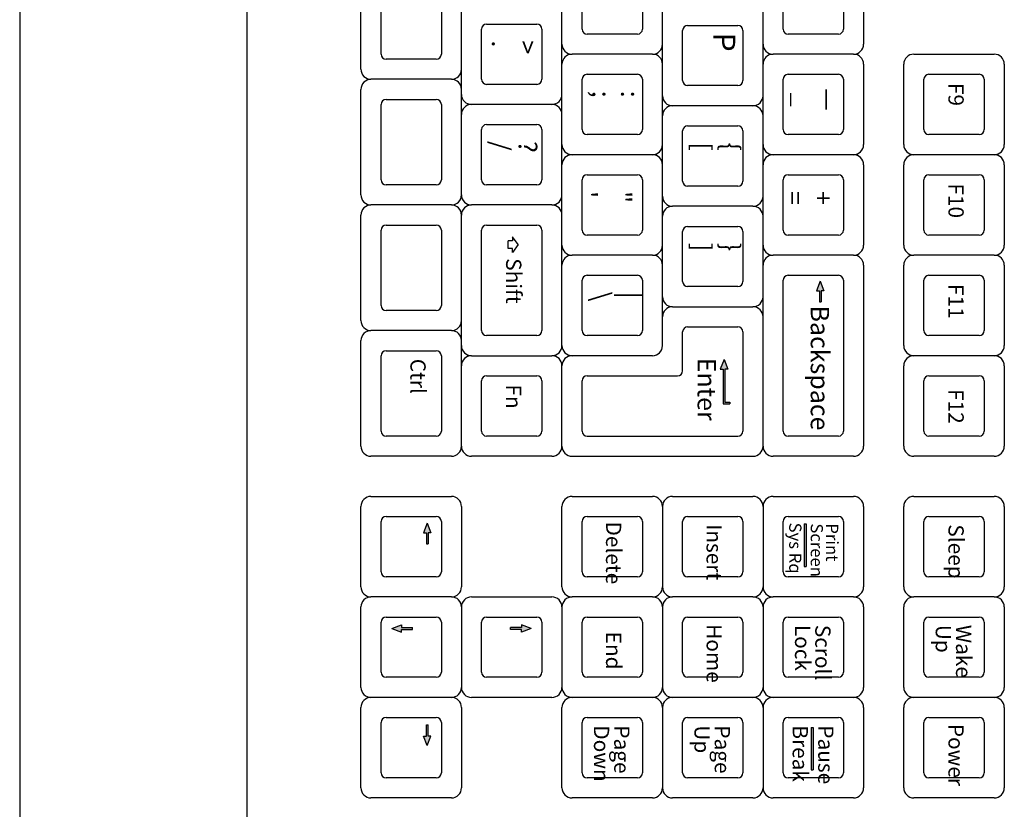
# Model space of a CAD drawing. Units: inches. Extents: x 684757 to 747616, y -439600 to -393414.
# Drawn here: x 687580 to 687776, y -428639 to -428482 of the extents above; entities that cross this region are included whole.
import ezdxf

# ---------------------------------------------------------------- set-up
doc = ezdxf.new("R2010")
doc.units = ezdxf.units.IN
doc.header["$MEASUREMENT"] = 0
doc.layers.add('freecads.com', color=7, linetype='Continuous')
doc.styles.add('ARIAL', font='arial.ttf')

msp = doc.modelspace()

# ---------------------------------------------------------------- hatches: boundary and pattern name
at = {"layer": 'freecads.com'}
h = msp.add_hatch(color=256, dxfattribs=at)
h.set_gradient(color1=(128, 128, 128), color2=(122, 122, 122), one_color=1, tint=0.48, name='INVCYLINDER')
h.paths.add_polyline_path([(687739.19, -428535.62), (687739.75, -428535.62), (687739.01, -428533.7), (687738.27, -428535.62), (687738.84, -428535.62), (687738.84, -428537.82), (687739.01, -428537.82), (687739.19, -428537.82)])
h = msp.add_hatch(color=256, dxfattribs=at)
h.set_gradient(color1=(128, 128, 128), color2=(122, 122, 122), one_color=1, tint=0.48, name='INVCYLINDER')
h.paths.add_polyline_path([(687720.04, -428557.76), (687720.04, -428551.21), (687720.61, -428551.21), (687719.87, -428549.29), (687719.13, -428551.21), (687719.69, -428551.21), (687719.69, -428558.11), (687719.87, -428558.11), (687720.04, -428558.11), (687720.99, -428558.11), (687720.99, -428557.76)])
h = msp.add_hatch(color=256, dxfattribs=at)
h.set_gradient(color1=(128, 128, 128), color2=(122, 122, 122), one_color=1, tint=0.48, name='INVCYLINDER')
h.paths.add_polyline_path([(687661, -428583.76), (687661.57, -428583.76), (687660.83, -428581.84), (687660.09, -428583.76), (687660.65, -428583.76), (687660.65, -428585.96), (687660.83, -428585.96), (687661, -428585.96)])
h = msp.add_hatch(color=256, dxfattribs=at)
h.set_gradient(color1=(128, 128, 128), color2=(122, 122, 122), one_color=1, tint=0.48, name='INVCYLINDER')
h.paths.add_polyline_path([(687736.24, -428582), (687735.84, -428582), (687735.84, -428590.47), (687736.24, -428590.47)])
h = msp.add_hatch(color=256, dxfattribs=at)
h.set_gradient(color1=(128, 128, 128), color2=(122, 122, 122), one_color=1, tint=0.48, name='INVCYLINDER')
h.paths.add_polyline_path([(687655.7, -428602.63), (687655.7, -428602.06), (687653.78, -428602.8), (687655.7, -428603.54), (687655.7, -428602.98), (687657.9, -428602.98), (687657.9, -428602.8), (687657.9, -428602.63)])
h = msp.add_hatch(color=256, dxfattribs=at)
h.set_gradient(color1=(128, 128, 128), color2=(122, 122, 122), one_color=1, tint=0.48, name='INVCYLINDER')
h.paths.add_polyline_path([(687679.56, -428602.63), (687677.36, -428602.63), (687677.36, -428602.8), (687677.36, -428602.98), (687679.56, -428602.98), (687679.56, -428603.54), (687681.48, -428602.8), (687679.56, -428602.06)])
h = msp.add_hatch(color=256, dxfattribs=at)
h.set_gradient(color1=(128, 128, 128), color2=(122, 122, 122), one_color=1, tint=0.48, name='INVCYLINDER')
h.paths.add_polyline_path([(687661, -428624.19), (687661, -428621.98), (687660.83, -428621.98), (687660.65, -428621.98), (687660.65, -428624.19), (687660.09, -428624.19), (687660.83, -428626.1), (687661.57, -428624.19)])
h = msp.add_hatch(color=256, dxfattribs=at)
h.set_gradient(color1=(128, 128, 128), color2=(122, 122, 122), one_color=1, tint=0.48, name='INVCYLINDER')
h.paths.add_polyline_path([(687737.62, -428622.48), (687737.22, -428622.48), (687737.22, -428630.95), (687737.62, -428630.95)])

# ---------------------------------------------------------------- linework, layer by layer
for p, q in [((687579.74, -425762.1), (687579.74, -429762.1)), ((687707.63, -428546.51), (687707.63, -428270.51)), ((687727.63, -428566.51), (687727.63, -428270.51)), ((687624.94, -428282.71), (687624.94, -428710.71)), ((687687.63, -428546.51), (687687.63, -428310.51)), ((687667.63, -428516.51), (687667.63, -428320.51)), ((687647.63, -428491.51), (687647.63, -428470.51)), ((687747.63, -428470.51), (687747.63, -428486.51)), ((687651.63, -428488.51), (687651.63, -428473.51)), ((687663.63, -428473.51), (687663.63, -428488.51)), ((687691.63, -428483.51), (687691.63, -428473.51)), ((687703.63, -428473.51), (687703.63, -428483.51)), ((687731.63, -428483.51), (687731.63, -428473.51)), ((687743.63, -428473.51), (687743.63, -428483.51)), ((687672.63, -428482.51), (687682.63, -428482.51)), ((687712.63, -428482.77), (687722.63, -428482.77)), ((687671.63, -428493.51), (687671.63, -428483.51)), ((687683.63, -428483.51), (687683.63, -428493.51)), ((687702.63, -428484.51), (687692.63, -428484.51)), ((687711.63, -428493.77), (687711.63, -428483.77)), ((687723.63, -428483.77), (687723.63, -428493.77)), ((687742.63, -428484.51), (687732.63, -428484.51)), ((687705.63, -428488.51), (687689.63, -428488.51)), ((687745.63, -428488.51), (687729.63, -428488.51)), ((687757.63, -428488.51), (687773.63, -428488.51)), ((687662.63, -428489.51), (687652.63, -428489.51)), ((687747.63, -428490.51), (687747.63, -428506.51)), ((687755.63, -428506.51), (687755.63, -428490.51)), ((687775.63, -428490.51), (687775.63, -428506.51)), ((687692.63, -428492.51), (687702.63, -428492.51)), ((687732.63, -428492.51), (687742.63, -428492.51)), ((687760.63, -428492.51), (687770.63, -428492.51)), ((687665.63, -428493.51), (687649.63, -428493.51)), ((687682.63, -428494.51), (687672.63, -428494.51)), ((687691.63, -428503.51), (687691.63, -428493.51)), ((687703.63, -428493.51), (687703.63, -428503.51)), ((687722.63, -428494.77), (687712.63, -428494.77)), ((687731.63, -428503.51), (687731.63, -428493.51)), ((687743.63, -428493.51), (687743.63, -428503.51)), ((687759.63, -428503.51), (687759.63, -428493.51)), ((687771.63, -428493.51), (687771.63, -428503.51)), ((687647.63, -428516.51), (687647.63, -428495.51)), ((687651.63, -428513.51), (687651.63, -428498.51)), ((687652.63, -428497.51), (687662.63, -428497.51)), ((687663.63, -428498.51), (687663.63, -428513.51)), ((687685.63, -428498.51), (687669.63, -428498.51)), ((687725.63, -428498.77), (687709.63, -428498.77)), ((687672.63, -428502.51), (687682.63, -428502.51)), ((687712.63, -428502.77), (687722.63, -428502.77)), ((687671.63, -428513.51), (687671.63, -428503.51)), ((687683.63, -428503.51), (687683.63, -428513.51)), ((687702.63, -428504.51), (687692.63, -428504.51)), ((687711.63, -428513.77), (687711.63, -428503.77)), ((687723.63, -428503.77), (687723.63, -428513.77)), ((687742.63, -428504.51), (687732.63, -428504.51)), ((687770.63, -428504.51), (687760.63, -428504.51)), ((687705.63, -428508.51), (687689.63, -428508.51)), ((687745.63, -428508.51), (687729.63, -428508.51)), ((687773.63, -428508.51), (687757.63, -428508.51)), ((687747.63, -428510.51), (687747.63, -428526.51)), ((687755.63, -428526.51), (687755.63, -428510.51)), ((687775.63, -428510.51), (687775.63, -428526.51)), ((687692.63, -428512.51), (687702.63, -428512.51)), ((687732.63, -428512.51), (687742.63, -428512.51)), ((687760.63, -428512.51), (687770.63, -428512.51)), ((687662.63, -428514.51), (687652.63, -428514.51)), ((687682.63, -428514.51), (687672.63, -428514.51)), ((687691.63, -428523.51), (687691.63, -428513.51)), ((687703.63, -428513.51), (687703.63, -428523.51)), ((687731.63, -428523.51), (687731.63, -428513.51)), ((687743.63, -428513.51), (687743.63, -428523.51)), ((687759.63, -428523.51), (687759.63, -428513.51)), ((687771.63, -428513.51), (687771.63, -428523.51)), ((687722.63, -428514.77), (687712.63, -428514.77)), ((687665.63, -428518.51), (687649.63, -428518.51)), ((687685.63, -428518.51), (687669.63, -428518.51)), ((687725.63, -428518.77), (687709.63, -428518.77)), ((687647.63, -428541.51), (687647.63, -428520.51)), ((687667.63, -428566.51), (687667.63, -428520.51)), ((687651.63, -428538.51), (687651.63, -428523.51)), ((687652.63, -428522.51), (687662.63, -428522.51)), ((687663.63, -428523.51), (687663.63, -428538.51)), ((687671.63, -428543.51), (687671.63, -428523.51)), ((687672.63, -428522.51), (687682.63, -428522.51)), ((687683.63, -428523.51), (687683.63, -428543.51)), ((687711.63, -428533.77), (687711.63, -428523.77)), ((687712.63, -428522.77), (687722.63, -428522.77)), ((687723.63, -428523.77), (687723.63, -428533.77)), ((687676.89, -428527.17), (687676.89, -428525.65)), ((687677.81, -428525.65), (687676.89, -428525.65)), ((687678.9, -428526.41), (687677.81, -428524.83)), ((687677.81, -428524.83), (687677.81, -428525.65)), ((687702.63, -428524.51), (687692.63, -428524.51)), ((687742.63, -428524.51), (687732.63, -428524.51)), ((687770.63, -428524.51), (687760.63, -428524.51)), ((687677.81, -428527.17), (687676.89, -428527.17)), ((687678.9, -428526.41), (687677.81, -428527.99)), ((687677.81, -428527.99), (687677.81, -428527.17)), ((687705.63, -428528.51), (687689.63, -428528.51)), ((687745.63, -428528.51), (687729.63, -428528.51)), ((687773.63, -428528.51), (687757.63, -428528.51)), ((687747.63, -428530.51), (687747.63, -428566.51)), ((687755.63, -428546.51), (687755.63, -428530.51)), ((687775.63, -428530.51), (687775.63, -428546.51)), ((687691.63, -428543.51), (687691.63, -428533.51)), ((687692.63, -428532.51), (687702.63, -428532.51)), ((687703.63, -428533.51), (687703.63, -428543.51)), ((687731.63, -428563.51), (687731.63, -428533.51)), ((687732.63, -428532.51), (687742.63, -428532.51)), ((687739.01, -428533.7), (687738.27, -428535.62)), ((687739.01, -428533.7), (687739.75, -428535.62)), ((687743.63, -428533.51), (687743.63, -428563.51)), ((687759.63, -428543.51), (687759.63, -428533.51)), ((687760.63, -428532.51), (687770.63, -428532.51)), ((687771.63, -428533.51), (687771.63, -428543.51)), ((687722.63, -428534.77), (687712.63, -428534.77)), ((687738.27, -428535.62), (687738.84, -428535.62)), ((687738.84, -428535.62), (687738.84, -428537.82)), ((687739.75, -428535.62), (687739.19, -428535.62)), ((687739.19, -428535.62), (687739.19, -428537.82)), ((687738.84, -428537.82), (687739.19, -428537.82)), ((687662.63, -428539.51), (687652.63, -428539.51)), ((687709.63, -428538.77), (687725.63, -428538.77)), ((687665.63, -428543.51), (687649.63, -428543.51)), ((687711.63, -428551.51), (687711.63, -428543.77)), ((687712.63, -428542.77), (687722.63, -428542.77)), ((687723.63, -428543.77), (687723.63, -428563.51)), ((687647.63, -428566.51), (687647.63, -428545.51)), ((687682.63, -428544.51), (687672.63, -428544.51)), ((687702.63, -428544.51), (687692.63, -428544.51)), ((687770.63, -428544.51), (687760.63, -428544.51)), ((687652.63, -428547.51), (687662.63, -428547.51)), ((687651.63, -428563.51), (687651.63, -428548.51)), ((687663.63, -428548.51), (687663.63, -428563.51)), ((687669.63, -428548.51), (687685.63, -428548.51)), ((687705.63, -428548.51), (687689.63, -428548.51)), ((687719.87, -428549.29), (687719.13, -428551.21)), ((687719.87, -428549.29), (687720.61, -428551.21)), ((687773.63, -428548.51), (687757.63, -428548.51)), ((687687.63, -428566.51), (687687.63, -428550.51)), ((687719.13, -428551.21), (687719.69, -428551.21)), ((687719.69, -428551.21), (687719.69, -428558.11)), ((687720.61, -428551.21), (687720.04, -428551.21)), ((687720.04, -428551.21), (687720.04, -428557.76)), ((687755.63, -428566.51), (687755.63, -428550.51)), ((687775.63, -428550.51), (687775.63, -428566.51)), ((687671.63, -428563.51), (687671.63, -428553.51)), ((687672.63, -428552.51), (687682.63, -428552.51)), ((687683.63, -428553.51), (687683.63, -428563.51)), ((687691.63, -428563.51), (687691.63, -428553.51)), ((687692.63, -428552.51), (687710.63, -428552.51)), ((687759.63, -428563.51), (687759.63, -428553.51)), ((687760.63, -428552.51), (687770.63, -428552.51)), ((687771.63, -428553.51), (687771.63, -428563.51)), ((687719.69, -428558.11), (687720.99, -428558.11)), ((687720.04, -428557.76), (687720.99, -428557.76)), ((687720.99, -428557.76), (687720.99, -428558.11)), ((687662.63, -428564.51), (687652.63, -428564.51)), ((687682.63, -428564.51), (687672.63, -428564.51)), ((687692.63, -428564.51), (687722.63, -428564.51)), ((687742.63, -428564.51), (687732.63, -428564.51)), ((687770.63, -428564.51), (687760.63, -428564.51)), ((687665.63, -428568.51), (687649.63, -428568.51)), ((687685.63, -428568.51), (687669.63, -428568.51)), ((687689.63, -428568.51), (687725.63, -428568.51)), ((687745.63, -428568.51), (687729.63, -428568.51)), ((687773.63, -428568.51), (687757.63, -428568.51)), ((687649.63, -428576.51), (687665.63, -428576.51)), ((687689.63, -428576.51), (687705.63, -428576.51)), ((687709.63, -428576.51), (687725.63, -428576.51)), ((687729.63, -428576.51), (687745.63, -428576.51)), ((687757.63, -428576.51), (687773.63, -428576.51)), ((687647.63, -428594.51), (687647.63, -428578.51)), ((687667.63, -428578.51), (687667.63, -428594.51)), ((687687.63, -428594.51), (687687.63, -428578.51)), ((687707.63, -428578.51), (687707.63, -428594.51)), ((687727.63, -428578.51), (687727.63, -428594.51)), ((687747.63, -428578.51), (687747.63, -428594.51)), ((687755.63, -428594.51), (687755.63, -428578.51)), ((687775.63, -428578.51), (687775.63, -428594.51)), ((687652.63, -428580.51), (687662.63, -428580.51)), ((687692.63, -428580.51), (687702.63, -428580.51)), ((687712.63, -428580.51), (687722.63, -428580.51)), ((687732.63, -428580.51), (687742.63, -428580.51)), ((687760.63, -428580.51), (687770.63, -428580.51)), ((687651.63, -428591.51), (687651.63, -428581.51)), ((687660.83, -428581.84), (687660.09, -428583.76)), ((687660.83, -428581.84), (687661.57, -428583.76)), ((687663.63, -428581.51), (687663.63, -428591.51)), ((687691.63, -428591.51), (687691.63, -428581.51)), ((687703.63, -428581.51), (687703.63, -428591.51)), ((687711.63, -428591.51), (687711.63, -428581.51)), ((687723.63, -428581.51), (687723.63, -428591.51)), ((687731.63, -428591.51), (687731.63, -428581.51)), ((687735.84, -428582), (687735.84, -428590.47)), ((687735.84, -428582), (687736.24, -428582)), ((687736.24, -428582), (687736.24, -428590.47)), ((687743.63, -428581.51), (687743.63, -428591.51)), ((687759.63, -428591.51), (687759.63, -428581.51)), ((687771.63, -428581.51), (687771.63, -428591.51)), ((687660.09, -428583.76), (687660.65, -428583.76)), ((687660.65, -428583.76), (687660.65, -428585.96)), ((687661.57, -428583.76), (687661, -428583.76)), ((687661, -428583.76), (687661, -428585.96)), ((687660.65, -428585.96), (687661, -428585.96)), ((687735.84, -428590.47), (687736.24, -428590.47)), ((687662.63, -428592.51), (687652.63, -428592.51)), ((687702.63, -428592.51), (687692.63, -428592.51)), ((687722.63, -428592.51), (687712.63, -428592.51)), ((687742.63, -428592.51), (687732.63, -428592.51)), ((687770.63, -428592.51), (687760.63, -428592.51)), ((687665.63, -428596.51), (687649.63, -428596.51)), ((687669.63, -428596.51), (687685.63, -428596.51)), ((687705.63, -428596.51), (687689.63, -428596.51)), ((687725.63, -428596.51), (687709.63, -428596.51)), ((687745.63, -428596.51), (687729.63, -428596.51)), ((687773.63, -428596.51), (687757.63, -428596.51)), ((687647.63, -428614.51), (687647.63, -428598.51)), ((687667.63, -428598.51), (687667.63, -428614.51)), ((687687.63, -428598.51), (687687.63, -428614.51)), ((687707.63, -428598.51), (687707.63, -428614.51)), ((687727.63, -428598.51), (687727.63, -428614.51)), ((687747.63, -428598.51), (687747.63, -428614.51)), ((687755.63, -428614.51), (687755.63, -428598.51)), ((687775.63, -428598.51), (687775.63, -428614.51)), ((687652.63, -428600.51), (687662.63, -428600.51)), ((687672.63, -428600.51), (687682.63, -428600.51)), ((687692.63, -428600.51), (687702.63, -428600.51)), ((687712.63, -428600.51), (687722.63, -428600.51)), ((687732.63, -428600.51), (687742.63, -428600.51)), ((687760.63, -428600.51), (687770.63, -428600.51)), ((687651.63, -428611.51), (687651.63, -428601.51)), ((687653.78, -428602.8), (687655.7, -428602.06)), ((687655.7, -428602.06), (687655.7, -428602.63)), ((687655.7, -428602.63), (687657.9, -428602.63)), ((687657.9, -428602.98), (687657.9, -428602.63)), ((687663.63, -428601.51), (687663.63, -428611.51)), ((687671.63, -428611.51), (687671.63, -428601.51)), ((687677.36, -428602.98), (687677.36, -428602.63)), ((687679.56, -428602.63), (687677.36, -428602.63)), ((687681.48, -428602.8), (687679.56, -428602.06)), ((687679.56, -428602.06), (687679.56, -428602.63)), ((687683.63, -428601.51), (687683.63, -428611.51)), ((687691.63, -428611.51), (687691.63, -428601.51)), ((687703.63, -428601.51), (687703.63, -428611.51)), ((687711.63, -428611.51), (687711.63, -428601.51)), ((687723.63, -428601.51), (687723.63, -428611.51)), ((687731.63, -428611.51), (687731.63, -428601.51)), ((687743.63, -428601.51), (687743.63, -428611.51)), ((687759.63, -428611.51), (687759.63, -428601.51)), ((687771.63, -428601.51), (687771.63, -428611.51)), ((687653.78, -428602.8), (687655.7, -428603.54)), ((687655.7, -428603.54), (687655.7, -428602.98)), ((687655.7, -428602.98), (687657.9, -428602.98)), ((687679.56, -428602.98), (687677.36, -428602.98)), ((687681.48, -428602.8), (687679.56, -428603.54)), ((687679.56, -428603.54), (687679.56, -428602.98)), ((687662.63, -428612.51), (687652.63, -428612.51)), ((687682.63, -428612.51), (687672.63, -428612.51)), ((687702.63, -428612.51), (687692.63, -428612.51)), ((687722.63, -428612.51), (687712.63, -428612.51)), ((687742.63, -428612.51), (687732.63, -428612.51)), ((687770.63, -428612.51), (687760.63, -428612.51)), ((687665.63, -428616.51), (687649.63, -428616.51)), ((687685.63, -428616.51), (687669.63, -428616.51)), ((687705.63, -428616.51), (687689.63, -428616.51)), ((687725.63, -428616.51), (687709.63, -428616.51)), ((687745.63, -428616.51), (687729.63, -428616.51)), ((687773.63, -428616.51), (687757.63, -428616.51)), ((687647.63, -428634.51), (687647.63, -428618.51)), ((687667.63, -428618.51), (687667.63, -428634.51)), ((687687.63, -428634.51), (687687.63, -428618.51)), ((687707.63, -428618.51), (687707.63, -428634.51)), ((687727.63, -428618.51), (687727.63, -428634.51)), ((687747.63, -428618.51), (687747.63, -428634.51)), ((687755.63, -428634.51), (687755.63, -428618.51)), ((687775.63, -428618.51), (687775.63, -428634.51)), ((687651.63, -428631.51), (687651.63, -428621.51)), ((687652.63, -428620.51), (687662.63, -428620.51)), ((687660.65, -428624.19), (687660.65, -428621.98)), ((687660.65, -428621.98), (687661, -428621.98)), ((687661, -428624.19), (687661, -428621.98)), ((687663.63, -428621.51), (687663.63, -428631.51)), ((687691.63, -428631.51), (687691.63, -428621.51)), ((687692.63, -428620.51), (687702.63, -428620.51)), ((687703.63, -428621.51), (687703.63, -428631.51)), ((687711.63, -428631.51), (687711.63, -428621.51)), ((687712.63, -428620.51), (687722.63, -428620.51)), ((687723.63, -428621.51), (687723.63, -428631.51)), ((687731.63, -428631.51), (687731.63, -428621.51)), ((687732.63, -428620.51), (687742.63, -428620.51)), ((687743.63, -428621.51), (687743.63, -428631.51)), ((687759.63, -428631.51), (687759.63, -428621.51)), ((687760.63, -428620.51), (687770.63, -428620.51)), ((687771.63, -428621.51), (687771.63, -428631.51)), ((687660.83, -428626.1), (687660.09, -428624.19)), ((687660.09, -428624.19), (687660.65, -428624.19)), ((687660.83, -428626.1), (687661.57, -428624.19)), ((687661.57, -428624.19), (687661, -428624.19)), ((687737.22, -428622.48), (687737.22, -428630.95)), ((687737.22, -428622.48), (687737.62, -428622.48)), ((687737.62, -428622.48), (687737.62, -428630.95)), ((687737.22, -428630.95), (687737.62, -428630.95)), ((687662.63, -428632.51), (687652.63, -428632.51)), ((687702.63, -428632.51), (687692.63, -428632.51)), ((687722.63, -428632.51), (687712.63, -428632.51)), ((687742.63, -428632.51), (687732.63, -428632.51)), ((687770.63, -428632.51), (687760.63, -428632.51)), ((687665.63, -428636.51), (687649.63, -428636.51)), ((687705.63, -428636.51), (687689.63, -428636.51)), ((687725.63, -428636.51), (687709.63, -428636.51)), ((687745.63, -428636.51), (687729.63, -428636.51)), ((687773.63, -428636.51), (687757.63, -428636.51))]:
    msp.add_line(p, q, dxfattribs=at)
for centre, radius, start, end in [((687672.63, -428483.51), 1, 90, 180), ((687682.63, -428483.51), 1, 0, 90), ((687712.63, -428483.77), 1, 90, 180), ((687722.63, -428483.77), 1, 0, 90), ((687692.63, -428483.51), 1, 180, 270), ((687702.63, -428483.51), 1, 270, 0), ((687732.63, -428483.51), 1, 180, 270), ((687742.63, -428483.51), 1, 270, 0), ((687689.63, -428486.51), 2, 180, 270), ((687705.63, -428486.51), 2, 270, 0), ((687729.63, -428486.51), 2, 180, 270), ((687745.63, -428486.51), 2, 270, 0), ((687652.63, -428488.51), 1, 180, 270), ((687662.63, -428488.51), 1, 270, 0), ((687689.63, -428490.51), 2, 90, 180), ((687705.63, -428490.51), 2, 0, 90), ((687729.63, -428490.51), 2, 90, 180), ((687745.63, -428490.51), 2, 0, 90), ((687757.63, -428490.51), 2, 90, 180), ((687773.63, -428490.51), 2, 0, 90), ((687649.63, -428491.51), 2, 180, 270), ((687665.63, -428491.51), 2, 270, 0), ((687692.63, -428493.51), 1, 90, 180), ((687702.63, -428493.51), 1, 0, 90), ((687732.63, -428493.51), 1, 90, 180), ((687742.63, -428493.51), 1, 0, 90), ((687760.63, -428493.51), 1, 90, 180), ((687770.63, -428493.51), 1, 0, 90), ((687649.63, -428495.51), 2, 90, 180), ((687665.63, -428495.51), 2, 0, 90), ((687672.63, -428493.51), 1, 180, 270), ((687682.63, -428493.51), 1, 270, 0), ((687712.63, -428493.77), 1, 180, 270), ((687722.63, -428493.77), 1, 270, 0), ((687669.63, -428496.51), 2, 180, 270), ((687685.63, -428496.51), 2, 270, 0), ((687709.63, -428496.77), 2, 180, 270), ((687725.63, -428496.77), 2, 270, 0), ((687652.63, -428498.51), 1, 90, 180), ((687662.63, -428498.51), 1, 0, 90), ((687669.63, -428500.51), 2, 90, 180), ((687685.63, -428500.51), 2, 0, 90), ((687709.63, -428500.77), 2, 90, 180), ((687725.63, -428500.77), 2, 0, 90), ((687672.63, -428503.51), 1, 90, 180), ((687682.63, -428503.51), 1, 0, 90), ((687712.63, -428503.77), 1, 90, 180), ((687722.63, -428503.77), 1, 0, 90), ((687692.63, -428503.51), 1, 180, 270), ((687702.63, -428503.51), 1, 270, 0), ((687732.63, -428503.51), 1, 180, 270), ((687742.63, -428503.51), 1, 270, 0), ((687760.63, -428503.51), 1, 180, 270), ((687770.63, -428503.51), 1, 270, 0), ((687689.63, -428506.51), 2, 180, 270), ((687705.63, -428506.51), 2, 270, 0), ((687729.63, -428506.51), 2, 180, 270), ((687745.63, -428506.51), 2, 270, 0), ((687757.63, -428506.51), 2, 180, 270), ((687773.63, -428506.51), 2, 270, 0), ((687689.63, -428510.51), 2, 90, 180), ((687705.63, -428510.51), 2, 0, 90), ((687729.63, -428510.51), 2, 90, 180), ((687745.63, -428510.51), 2, 0, 90), ((687757.63, -428510.51), 2, 90, 180), ((687773.63, -428510.51), 2, 0, 90), ((687692.63, -428513.51), 1, 90, 180), ((687702.63, -428513.51), 1, 0, 90), ((687732.63, -428513.51), 1, 90, 180), ((687742.63, -428513.51), 1, 0, 90), ((687760.63, -428513.51), 1, 90, 180), ((687770.63, -428513.51), 1, 0, 90), ((687652.63, -428513.51), 1, 180, 270), ((687662.63, -428513.51), 1, 270, 0), ((687672.63, -428513.51), 1, 180, 270), ((687682.63, -428513.51), 1, 270, 0), ((687712.63, -428513.77), 1, 180, 270), ((687722.63, -428513.77), 1, 270, 0), ((687649.63, -428516.51), 2, 180, 270), ((687665.63, -428516.51), 2, 270, 0), ((687669.63, -428516.51), 2, 180, 270), ((687685.63, -428516.51), 2, 270, 0), ((687709.63, -428516.77), 2, 180, 270), ((687725.63, -428516.77), 2, 270, 0), ((687649.63, -428520.51), 2, 90, 180), ((687665.63, -428520.51), 2, 0, 90), ((687669.63, -428520.51), 2, 90, 180), ((687685.63, -428520.51), 2, 0, 90), ((687709.63, -428520.77), 2, 90, 180), ((687725.63, -428520.77), 2, 0, 90), ((687652.63, -428523.51), 1, 90, 180), ((687662.63, -428523.51), 1, 0, 90), ((687672.63, -428523.51), 1, 90, 180), ((687682.63, -428523.51), 1, 0, 90), ((687692.63, -428523.51), 1, 180, 270), ((687702.63, -428523.51), 1, 270, 0), ((687712.63, -428523.77), 1, 90, 180), ((687722.63, -428523.77), 1, 0, 90), ((687732.63, -428523.51), 1, 180, 270), ((687742.63, -428523.51), 1, 270, 0), ((687760.63, -428523.51), 1, 180, 270), ((687770.63, -428523.51), 1, 270, 0), ((687689.63, -428526.51), 2, 180, 270), ((687705.63, -428526.51), 2, 270, 0), ((687729.63, -428526.51), 2, 180, 270), ((687745.63, -428526.51), 2, 270, 0), ((687757.63, -428526.51), 2, 180, 270), ((687773.63, -428526.51), 2, 270, 0), ((687689.63, -428530.51), 2, 90, 180), ((687705.63, -428530.51), 2, 0, 90), ((687729.63, -428530.51), 2, 90, 180), ((687745.63, -428530.51), 2, 0, 90), ((687757.63, -428530.51), 2, 90, 180), ((687773.63, -428530.51), 2, 0, 90), ((687692.63, -428533.51), 1, 90, 180), ((687702.63, -428533.51), 1, 0, 90), ((687712.63, -428533.77), 1, 180, 270), ((687722.63, -428533.77), 1, 270, 0), ((687732.63, -428533.51), 1, 90, 180), ((687742.63, -428533.51), 1, 0, 90), ((687760.63, -428533.51), 1, 90, 180), ((687770.63, -428533.51), 1, 0, 90), ((687709.63, -428536.77), 2, 180, 270), ((687725.63, -428536.77), 2, 270, 0), ((687652.63, -428538.51), 1, 180, 270), ((687662.63, -428538.51), 1, 270, 0), ((687709.63, -428540.77), 2, 90, 180), ((687725.63, -428540.77), 2, 0, 90), ((687649.63, -428541.51), 2, 180, 270), ((687665.63, -428541.51), 2, 270, 0), ((687649.63, -428545.51), 2, 90, 180), ((687665.63, -428545.51), 2, 0, 90), ((687672.63, -428543.51), 1, 180, 270), ((687682.63, -428543.51), 1, 270, 0), ((687692.63, -428543.51), 1, 180, 270), ((687702.63, -428543.51), 1, 270, 0), ((687712.63, -428543.77), 1, 90, 180), ((687722.63, -428543.77), 1, 0, 90), ((687760.63, -428543.51), 1, 180, 270), ((687770.63, -428543.51), 1, 270, 0), ((687652.63, -428548.51), 1, 90, 180), ((687662.63, -428548.51), 1, 0, 90), ((687669.63, -428546.51), 2, 180, 270), ((687685.63, -428546.51), 2, 270, 0), ((687689.63, -428546.51), 2, 180, 270), ((687705.63, -428546.51), 2, 270, 0), ((687757.63, -428546.51), 2, 180, 270), ((687773.63, -428546.51), 2, 270, 0), ((687669.63, -428550.51), 2, 90, 180), ((687685.63, -428550.51), 2, 0, 90), ((687689.63, -428550.51), 2, 90, 180), ((687757.63, -428550.51), 2, 90, 180), ((687773.63, -428550.51), 2, 0, 90), ((687710.63, -428551.51), 1, 270, 0), ((687672.63, -428553.51), 1, 90, 180), ((687682.63, -428553.51), 1, 0, 90), ((687692.63, -428553.51), 1, 90, 180), ((687760.63, -428553.51), 1, 90, 180), ((687770.63, -428553.51), 1, 0, 90), ((687652.63, -428563.51), 1, 180, 270), ((687662.63, -428563.51), 1, 270, 0), ((687672.63, -428563.51), 1, 180, 270), ((687682.63, -428563.51), 1, 270, 0), ((687692.63, -428563.51), 1, 180, 270), ((687722.63, -428563.51), 1, 270, 0), ((687732.63, -428563.51), 1, 180, 270), ((687742.63, -428563.51), 1, 270, 0), ((687760.63, -428563.51), 1, 180, 270), ((687770.63, -428563.51), 1, 270, 0), ((687649.63, -428566.51), 2, 180, 270), ((687665.63, -428566.51), 2, 270, 0), ((687669.63, -428566.51), 2, 180, 270), ((687685.63, -428566.51), 2, 270, 0), ((687689.63, -428566.51), 2, 180, 270), ((687725.63, -428566.51), 2, 270, 0), ((687729.63, -428566.51), 2, 180, 270), ((687745.63, -428566.51), 2, 270, 0), ((687757.63, -428566.51), 2, 180, 270), ((687773.63, -428566.51), 2, 270, 0), ((687649.63, -428578.51), 2, 90, 180), ((687665.63, -428578.51), 2, 0, 90), ((687689.63, -428578.51), 2, 90, 180), ((687705.63, -428578.51), 2, 0, 90), ((687709.63, -428578.51), 2, 90, 180), ((687725.63, -428578.51), 2, 0, 90), ((687729.63, -428578.51), 2, 90, 180), ((687745.63, -428578.51), 2, 0, 90), ((687757.63, -428578.51), 2, 90, 180), ((687773.63, -428578.51), 2, 0, 90), ((687652.63, -428581.51), 1, 90, 180), ((687662.63, -428581.51), 1, 0, 90), ((687692.63, -428581.51), 1, 90, 180), ((687702.63, -428581.51), 1, 0, 90), ((687712.63, -428581.51), 1, 90, 180), ((687722.63, -428581.51), 1, 0, 90), ((687732.63, -428581.51), 1, 90, 180), ((687742.63, -428581.51), 1, 0, 90), ((687760.63, -428581.51), 1, 90, 180), ((687770.63, -428581.51), 1, 0, 90), ((687652.63, -428591.51), 1, 180, 270), ((687662.63, -428591.51), 1, 270, 0), ((687692.63, -428591.51), 1, 180, 270), ((687702.63, -428591.51), 1, 270, 0), ((687712.63, -428591.51), 1, 180, 270), ((687722.63, -428591.51), 1, 270, 0), ((687732.63, -428591.51), 1, 180, 270), ((687742.63, -428591.51), 1, 270, 0), ((687760.63, -428591.51), 1, 180, 270), ((687770.63, -428591.51), 1, 270, 0), ((687649.63, -428594.51), 2, 180, 270), ((687665.63, -428594.51), 2, 270, 0), ((687689.63, -428594.51), 2, 180, 270), ((687705.63, -428594.51), 2, 270, 0), ((687709.63, -428594.51), 2, 180, 270), ((687725.63, -428594.51), 2, 270, 0), ((687729.63, -428594.51), 2, 180, 270), ((687745.63, -428594.51), 2, 270, 0), ((687757.63, -428594.51), 2, 180, 270), ((687773.63, -428594.51), 2, 270, 0), ((687649.63, -428598.51), 2, 90, 180), ((687665.63, -428598.51), 2, 0, 90), ((687669.63, -428598.51), 2, 90, 180), ((687685.63, -428598.51), 2, 0, 90), ((687689.63, -428598.51), 2, 90, 180), ((687705.63, -428598.51), 2, 0, 90), ((687709.63, -428598.51), 2, 90, 180), ((687725.63, -428598.51), 2, 0, 90), ((687729.63, -428598.51), 2, 90, 180), ((687745.63, -428598.51), 2, 0, 90), ((687757.63, -428598.51), 2, 90, 180), ((687773.63, -428598.51), 2, 0, 90), ((687652.63, -428601.51), 1, 90, 180), ((687662.63, -428601.51), 1, 0, 90), ((687672.63, -428601.51), 1, 90, 180), ((687682.63, -428601.51), 1, 0, 90), ((687692.63, -428601.51), 1, 90, 180), ((687702.63, -428601.51), 1, 0, 90), ((687712.63, -428601.51), 1, 90, 180), ((687722.63, -428601.51), 1, 0, 90), ((687732.63, -428601.51), 1, 90, 180), ((687742.63, -428601.51), 1, 0, 90), ((687760.63, -428601.51), 1, 90, 180), ((687770.63, -428601.51), 1, 0, 90), ((687652.63, -428611.51), 1, 180, 270), ((687662.63, -428611.51), 1, 270, 0), ((687672.63, -428611.51), 1, 180, 270), ((687682.63, -428611.51), 1, 270, 0), ((687692.63, -428611.51), 1, 180, 270), ((687702.63, -428611.51), 1, 270, 0), ((687712.63, -428611.51), 1, 180, 270), ((687722.63, -428611.51), 1, 270, 0), ((687732.63, -428611.51), 1, 180, 270), ((687742.63, -428611.51), 1, 270, 0), ((687760.63, -428611.51), 1, 180, 270), ((687770.63, -428611.51), 1, 270, 0), ((687649.63, -428614.51), 2, 180, 270), ((687665.63, -428614.51), 2, 270, 0), ((687669.63, -428614.51), 2, 180, 270), ((687685.63, -428614.51), 2, 270, 0), ((687689.63, -428614.51), 2, 180, 270), ((687705.63, -428614.51), 2, 270, 0), ((687709.63, -428614.51), 2, 180, 270), ((687725.63, -428614.51), 2, 270, 0), ((687729.63, -428614.51), 2, 180, 270), ((687745.63, -428614.51), 2, 270, 0), ((687757.63, -428614.51), 2, 180, 270), ((687773.63, -428614.51), 2, 270, 0), ((687649.63, -428618.51), 2, 90, 180), ((687665.63, -428618.51), 2, 0, 90), ((687689.63, -428618.51), 2, 90, 180), ((687705.63, -428618.51), 2, 0, 90), ((687709.63, -428618.51), 2, 90, 180), ((687725.63, -428618.51), 2, 0, 90), ((687729.63, -428618.51), 2, 90, 180), ((687745.63, -428618.51), 2, 0, 90), ((687757.63, -428618.51), 2, 90, 180), ((687773.63, -428618.51), 2, 0, 90), ((687652.63, -428621.51), 1, 90, 180), ((687662.63, -428621.51), 1, 0, 90), ((687692.63, -428621.51), 1, 90, 180), ((687702.63, -428621.51), 1, 0, 90), ((687712.63, -428621.51), 1, 90, 180), ((687722.63, -428621.51), 1, 0, 90), ((687732.63, -428621.51), 1, 90, 180), ((687742.63, -428621.51), 1, 0, 90), ((687760.63, -428621.51), 1, 90, 180), ((687770.63, -428621.51), 1, 0, 90), ((687652.63, -428631.51), 1, 180, 270), ((687662.63, -428631.51), 1, 270, 0), ((687692.63, -428631.51), 1, 180, 270), ((687702.63, -428631.51), 1, 270, 0), ((687712.63, -428631.51), 1, 180, 270), ((687722.63, -428631.51), 1, 270, 0), ((687732.63, -428631.51), 1, 180, 270), ((687742.63, -428631.51), 1, 270, 0), ((687760.63, -428631.51), 1, 180, 270), ((687770.63, -428631.51), 1, 270, 0), ((687649.63, -428634.51), 2, 180, 270), ((687665.63, -428634.51), 2, 270, 0), ((687689.63, -428634.51), 2, 180, 270), ((687705.63, -428634.51), 2, 270, 0), ((687709.63, -428634.51), 2, 180, 270), ((687725.63, -428634.51), 2, 270, 0), ((687729.63, -428634.51), 2, 180, 270), ((687745.63, -428634.51), 2, 270, 0), ((687757.63, -428634.51), 2, 180, 270), ((687773.63, -428634.51), 2, 270, 0)]:
    msp.add_arc(centre, radius, start, end, dxfattribs=at)

# ---------------------------------------------------------------- texts
at = {"layer": 'freecads.com', "style": 'ARIAL'}
for s, height, p in [('P', 4.37, (687717.74, -428484.23)), ('.', 3.65, (687673.68, -428485.77)), ('>', 3.65, (687678.99, -428485.77)), ('F9', 3.038, (687764.51, -428494.23)), (';', 3.65, (687693.68, -428495.77)), (':', 3.65, (687699.38, -428495.77)), ('_', 3.65, (687733.66, -428496.16)), ('_', 3.65, (687740.75, -428495.46)), ('_', 3.65, (687740.75, -428496.81)), ('/', 3.65, (687673.68, -428505.77)), ('?', 3.65, (687678.99, -428505.77)), ('[', 3.65, (687713.68, -428506.04)), ('{', 3.65, (687719.38, -428506.04)), ("'", 3.65, (687690.98, -428515.77)), ('"', 3.65, (687697.81, -428515.77)), ('=', 3.65, (687732.19, -428515.77)), ('+', 3.65, (687737.76, -428515.77)), ('F10', 3.038, (687764.51, -428514.23)), (']', 3.65, (687713.68, -428526.04)), ('}', 3.65, (687719.38, -428526.04)), ('Shift', 3.038, (687676.51, -428529.11)), ('\\', 3.65, (687693.68, -428535.77)), ('F11', 3.038, (687764.51, -428534.23)), ('|', 3.65, (687699.38, -428535.77)), ('Backspace', 3.645, (687737.12, -428538.53)), ('Ctrl', 3.038, (687657.47, -428549.12)), ('Enter', 3.645, (687714.61, -428548.91)), ('Fn', 3.038, (687676.51, -428554.23)), (' F12', 3.038, (687764.51, -428554.23)), ('Delete', 3.038, (687696.39, -428581.51)), ('Insert', 3.038, (687716.39, -428582.04)), ('Sys Rq', 2.43, (687732.83, -428581.73)), ('Screen', 2.43, (687737.12, -428581.88)), ('Print', 2.43, (687740.16, -428581.88)), ('Sleep', 3.038, (687764.51, -428582.07)), ('Home', 3.038, (687716.39, -428601.93)), ('Lock', 3.038, (687733.98, -428602.07)), ('Scroll', 3.038, (687738.02, -428602.07)), ('Up', 3.038, (687761.98, -428602.07)), ('Wake', 3.038, (687766.02, -428602.07)), ('End', 3.038, (687696.39, -428603.43)), ('Power', 3.038, (687764.51, -428621.77)), ('Down', 3.038, (687693.98, -428622.07)), ('Page', 3.038, (687698.02, -428622.07)), ('Up', 3.038, (687713.98, -428622.07)), ('Page', 3.038, (687718.02, -428622.07)), ('Break', 3.038, (687733.52, -428622.07)), ('Pause', 3.038, (687738.6, -428622.07))]:
    msp.add_text(s, height=height, rotation=270, dxfattribs=at).set_placement(p)

doc.saveas('drawing.dxf')
